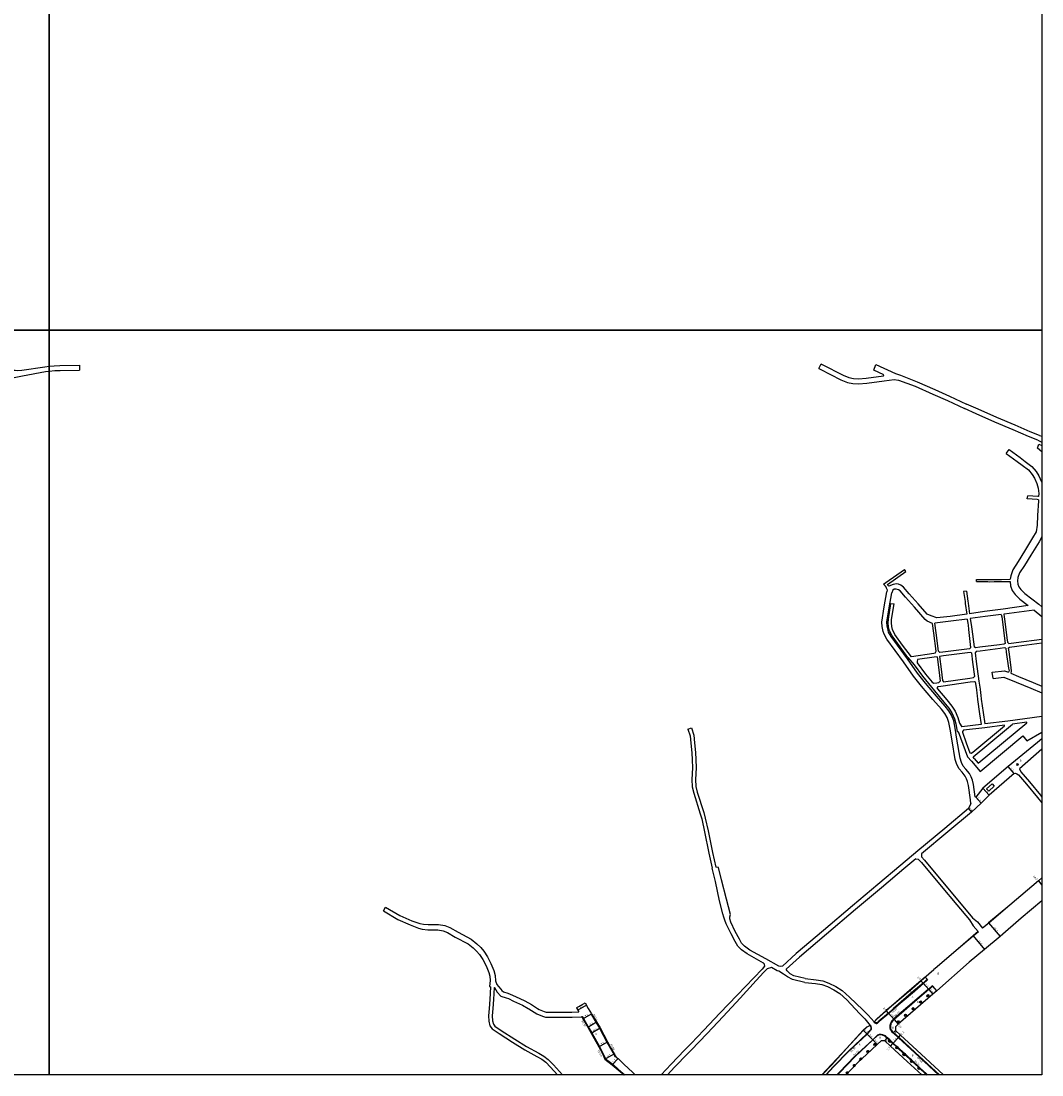
# Model space of a CAD drawing. Units: metres. Extents: x -12000 to -8000, y -108000 to -105000.
# Drawn here: x -8823 to -8000, y -108000 to -107151 of the extents above; entities that cross this region are included whole.
import ezdxf

# ---------------------------------------------------------------- set-up
doc = ezdxf.new("R2010")
doc.units = ezdxf.units.M
doc.header["$LTSCALE"] = 2.5
for name, color, linetype in [('側溝・桝', 7, 'Continuous'), ('図郭', 7, 'Continuous'), ('幅員', 7, 'Continuous'), ('植栽', 7, 'Continuous'), ('歩道・分離帯・安全施設', 7, 'Continuous'), ('舗装', 7, 'Continuous'), ('道路', 7, 'Continuous')]:
    doc.layers.add(name, color=color, linetype=linetype)

# ---------------------------------------------------------------- blocks, each defined once
blk = doc.blocks.new('223800')
at = {"color": 0}
blk.add_circle((0, 0), 0.75, dxfattribs=at)

msp = doc.modelspace()

# ---------------------------------------------------------------- linework, layer by layer
at = {"layer": '側溝・桝'}
for points in [[(-8018.86, -107749.87), (-8019.58, -107750.57), (-8020.28, -107749.85), (-8019.56, -107749.15)], [(-8042.91, -107771.42), (-8044.56, -107769.54), (-8040.04, -107765.59), (-8038.39, -107767.47)], [(-8363.23, -107951.73), (-8363.59, -107951.13), (-8362.98, -107950.77), (-8362.63, -107951.37), (-8363.06, -107951.63)], [(-8343.97, -107985.39), (-8344.35, -107984.8), (-8344.18, -107984.69), (-8343.76, -107984.42), (-8343.38, -107985.01)]]:
    msp.add_lwpolyline(points, close=True, dxfattribs=at)
for points in [[(-8092.09, -107923.33), (-8095.49, -107926.35), (-8102.79, -107932.69), (-8119.35, -107946.87), (-8123.4, -107950.55), (-8131.02, -107957.06), (-8132.13, -107958.07)], [(-8092.42, -107922.96), (-8092.09, -107923.33)], [(-8088.36, -107928.17), (-8091.5, -107930.83), (-8098.86, -107937.23), (-8115.42, -107951.4), (-8119.47, -107955.07), (-8120.86, -107956.34), (-8121.42, -107957.12), (-8121.83, -107957.96), (-8122.12, -107958.65), (-8122.27, -107959.27), (-8122.43, -107960.21), (-8122.54, -107961.23), (-8122.51, -107962.22), (-8122.4, -107962.89), (-8122.21, -107963.34), (-8121.83, -107964), (-8121.08, -107965.02)], [(-8088.04, -107928.55), (-8088.36, -107928.17)], [(-8370.76, -107953.31), (-8371.05, -107952.82), (-8370.48, -107952.81), (-8369.46, -107954.54), (-8365.51, -107961.37), (-8362.73, -107966.18), (-8356.64, -107977.05), (-8353.96, -107981.85), (-8351.74, -107987.05), (-8345.89, -107991.38), (-8341.14, -107995.52), (-8335.98, -108000)], [(-8363.06, -107951.63), (-8359.49, -107957.62), (-8356.43, -107962.3), (-8350.54, -107973.61), (-8347.68, -107978.73), (-8345.05, -107983.25), (-8344.56, -107984.11), (-8344.18, -107984.69)], [(-8135.24, -107957.12), (-8135.53, -107957.53)], [(-8135.53, -107957.53), (-8135.11, -107957.83), (-8134.72, -107958.08), (-8134.16, -107958.37), (-8133.6, -107958.47), (-8133.29, -107958.47), (-8132.95, -107958.44), (-8132.57, -107958.32), (-8132.13, -107958.07)], [(-8138.2, -107960.03), (-8137.79, -107960.87), (-8137.57, -107961.96), (-8137.53, -107962.63), (-8137.58, -107963.19), (-8137.64, -107963.45), (-8137.74, -107963.72), (-8138.16, -107964.17), (-8140.86, -107967.05), (-8155.47, -107980.76), (-8167.78, -107993.32), (-8173.83, -108000)], [(-8126.36, -107968.53), (-8126.94, -107968.17), (-8127.73, -107967.86), (-8128.17, -107967.74), (-8128.59, -107967.63), (-8129.66, -107967.5), (-8130.29, -107967.48), (-8131.06, -107967.51), (-8131.74, -107967.66), (-8132.37, -107967.95), (-8132.87, -107968.32), (-8136.39, -107971.63), (-8150.93, -107985.27), (-8163.14, -107997.73), (-8165.2, -108000)], [(-8138.47, -107960.16), (-8138.2, -107960.03)], [(-8121.08, -107965.02), (-8119.85, -107966.16), (-8115.7, -107969.99), (-8102.47, -107982.2), (-8083.28, -108000)], [(-8126.55, -107968.77), (-8126.36, -107968.53), (-8126.24, -107968.37)], [(-8092.1, -108000), (-8092.26, -107999.85), (-8093.36, -107998.83), (-8098.03, -107994.5), (-8099.13, -107993.48), (-8104, -107988.96), (-8105.1, -107987.94), (-8106.49, -107986.66), (-8110.03, -107983.39), (-8111.13, -107982.37), (-8115.86, -107978.01), (-8116.96, -107976.99), (-8119.76, -107974.4), (-8121.58, -107972.73), (-8122.68, -107971.71), (-8124.48, -107970.05), (-8125.11, -107969.47), (-8126.24, -107968.37)]]:
    msp.add_lwpolyline(points, dxfattribs=at)
at = {"layer": '図郭'}
for points in [[(-9600, -106800), (-8800, -106800), (-8800, -107400), (-9600, -107400)], [(-8800, -106800), (-8000, -106800), (-8000, -107400), (-8800, -107400)], [(-9600, -107400), (-8800, -107400), (-8800, -108000), (-9600, -108000)], [(-8800, -107400), (-8000, -107400), (-8000, -108000), (-8800, -108000)]]:
    msp.add_lwpolyline(points, close=True, dxfattribs=at)
at = {"layer": '幅員'}
for points in [[(-8022.39, -107757.17), (-8027.1, -107751.6)], [(-8047.51, -107768.95), (-8042.43, -107774.47)], [(-8053.25, -107776.26), (-8049.01, -107780.93)], [(-8059.26, -107785.3), (-8056.81, -107788.2)], [(-8002.86, -107843.62), (-8000, -107847)], [(-8042.96, -107877.52), (-8033.66, -107888.38)], [(-8055.49, -107888.07), (-8046.21, -107898.96)], [(-8097.46, -107924.09), (-8095.82, -107925.97)], [(-8095.82, -107925.97), (-8091.17, -107931.21)], [(-8091.17, -107931.21), (-8087.9, -107934.99)], [(-8367.07, -107943.76), (-8373.98, -107947.78)], [(-8369.9, -107954.79), (-8362.98, -107950.77)], [(-8123.73, -107950.17), (-8125.44, -107948.21)], [(-8119.13, -107955.44), (-8123.73, -107950.17)], [(-8365.95, -107961.62), (-8359.06, -107957.35)], [(-8119.13, -107955.44), (-8115.84, -107959.21)], [(-8363.17, -107966.43), (-8356, -107962.05)], [(-8144.14, -107963.98), (-8141.07, -107966.84)], [(-8141.07, -107966.84), (-8136.18, -107971.85)], [(-8357.08, -107977.29), (-8350.1, -107973.38)], [(-8136.18, -107971.85), (-8132.69, -107975.43)], [(-8121.93, -107976.75), (-8120.1, -107974.77)], [(-8120.1, -107974.77), (-8115.36, -107969.63)], [(-8115.36, -107969.63), (-8113.86, -107968.01)], [(-8352.14, -107987.38), (-8344.62, -107983)], [(-8346.21, -107991.77), (-8341.6, -107986.9)]]:
    msp.add_lwpolyline(points, dxfattribs=at)
at = {"layer": '植栽'}
for points in [[(-8098.64, -107941.39), (-8097.51, -107940.41), (-8096.85, -107941.16), (-8097.98, -107942.15)], [(-8092.79, -107936.32), (-8091.65, -107935.33), (-8091, -107936.09), (-8092.13, -107937.07)], [(-8104.77, -107946.74), (-8103.63, -107945.75), (-8102.98, -107946.51), (-8104.11, -107947.49)], [(-8116.74, -107957.33), (-8115.61, -107956.34), (-8114.95, -107957.1), (-8116.09, -107958.08)], [(-8110.93, -107952.07), (-8109.8, -107951.09), (-8109.14, -107951.84), (-8110.27, -107952.82)], [(-8135.46, -107975.49), (-8134.35, -107974.48), (-8133.68, -107975.22), (-8134.79, -107976.23)], [(-8123.7, -107972.81), (-8123.02, -107972.08), (-8121.92, -107973.1), (-8122.6, -107973.83)], [(-8141.11, -107981.21), (-8140.01, -107980.2), (-8139.33, -107980.93), (-8140.44, -107981.95)], [(-8117.98, -107978.09), (-8117.3, -107977.36), (-8116.2, -107978.38), (-8116.87, -107979.11)], [(-8112.15, -107983.47), (-8111.47, -107982.74), (-8110.37, -107983.75), (-8111.05, -107984.49)], [(-8152.13, -107992.64), (-8151.08, -107991.57), (-8150.37, -107992.27), (-8151.42, -107993.34)], [(-8146.79, -107987.28), (-8145.7, -107986.26), (-8145.01, -107986.98), (-8146.11, -107988.01)], [(-8106.12, -107989.04), (-8105.44, -107988.31), (-8104.34, -107989.33), (-8105.02, -107990.06)], [(-8157.85, -107998.48), (-8156.8, -107997.41), (-8156.09, -107998.11), (-8157.14, -107999.18)], [(-8100.15, -107994.58), (-8099.47, -107993.85), (-8098.37, -107994.87), (-8099.05, -107995.6)]]:
    msp.add_lwpolyline(points, close=True, dxfattribs=at)
msp.add_lwpolyline([(-8094.31, -108000), (-8094.38, -107999.93), (-8093.7, -107999.2), (-8092.84, -108000)], dxfattribs=at)
at = {"layer": '歩道・分離帯・安全施設'}
for points in [[(-8000, -107841.28), (-8002.77, -107843.73), (-8025.78, -107863.24), (-8042.86, -107877.63), (-8047.82, -107881.81)], [(-8051.17, -107884.63), (-8055.39, -107888.19), (-8067.5, -107898.51), (-8086.01, -107914.35)], [(-8086.99, -107915.2), (-8097.36, -107924.2), (-8104.63, -107930.51), (-8121.2, -107944.71), (-8133.03, -107955.03), (-8135.12, -107957.21)], [(-8094.06, -107921.14), (-8092.42, -107922.96), (-8095.82, -107925.97), (-8103.12, -107932.31), (-8119.68, -107946.49), (-8123.73, -107950.17), (-8131.35, -107956.69), (-8132.47, -107957.7), (-8132.76, -107957.86), (-8133.05, -107957.95), (-8133.31, -107957.97), (-8133.56, -107957.97), (-8133.99, -107957.89), (-8134.47, -107957.64), (-8134.83, -107957.42), (-8135.24, -107957.12)], [(-8084.78, -107932.24), (-8088.04, -107928.55), (-8091.17, -107931.21), (-8098.53, -107937.6), (-8115.09, -107951.78), (-8119.13, -107955.44), (-8120.48, -107956.67), (-8120.99, -107957.38), (-8121.38, -107958.16), (-8121.64, -107958.8), (-8121.78, -107959.37), (-8121.94, -107960.28), (-8122.04, -107961.24), (-8122.01, -107962.17), (-8121.91, -107962.75), (-8121.76, -107963.12), (-8121.41, -107963.73), (-8120.71, -107964.69), (-8119.51, -107965.8), (-8115.36, -107969.63), (-8102.13, -107981.84), (-8082.55, -108000)], [(-8138.4, -107960.3), (-8141.05, -107961.49), (-8144.04, -107964.08), (-8157.41, -107978.72), (-8169.4, -107991.76), (-8177.05, -108000)], [(-8138.47, -107960.16), (-8138.08, -107960.97), (-8137.87, -107961.99), (-8137.83, -107962.63), (-8137.87, -107963.15), (-8137.92, -107963.37), (-8138, -107963.56), (-8138.38, -107963.96), (-8141.07, -107966.84), (-8155.68, -107980.54), (-8168, -107993.11), (-8174.24, -108000)], [(-8092.84, -108000), (-8093.7, -107999.2), (-8098.37, -107994.87), (-8099.47, -107993.85), (-8104.34, -107989.33), (-8105.44, -107988.31), (-8106.83, -107987.02), (-8110.37, -107983.75), (-8111.47, -107982.74), (-8116.2, -107978.38), (-8117.3, -107977.36), (-8120.1, -107974.77), (-8121.92, -107973.1), (-8123.02, -107972.08), (-8124.82, -107970.42), (-8125.46, -107969.83), (-8126.55, -107968.77), (-8127.08, -107968.44), (-8127.82, -107968.14), (-8128.25, -107968.03), (-8128.65, -107967.93), (-8129.68, -107967.8), (-8130.28, -107967.78), (-8131.02, -107967.81), (-8131.65, -107967.95), (-8132.21, -107968.21), (-8132.67, -107968.55), (-8136.18, -107971.85), (-8150.72, -107985.48), (-8162.92, -107997.94), (-8164.79, -108000)]]:
    msp.add_lwpolyline(points, dxfattribs=at)
at = {"layer": '舗装'}
for points in [[(-8117.98, -107964.14), (-8119.51, -107965.8)], [(-8126.65, -107972.41), (-8124.82, -107970.42)]]:
    msp.add_lwpolyline(points, dxfattribs=at)
at = {"layer": '道路'}
for points in [[(-8843.52, -107400), (-8840.69, -107405.02), (-8838.32, -107411.01), (-8837.17, -107415.11), (-8836.61, -107421.82), (-8836.46, -107431.15), (-8836.03, -107437.03), (-8833.65, -107438.88), (-8830.81, -107438.59), (-8821.49, -107436.82), (-8802.81, -107433.38), (-8800, -107433.06)], [(-8838.93, -107400), (-8837.07, -107403.3), (-8834.53, -107409.72), (-8833.21, -107414.39), (-8832.61, -107421.63), (-8831.81, -107429.86), (-8831.3, -107430.95), (-8830.13, -107431.61), (-8829.06, -107431.92), (-8828.43, -107432.13), (-8827.41, -107432.25), (-8825.16, -107432.54), (-8821.88, -107432.27), (-8803.43, -107429.42), (-8800, -107429.04)], [(-8800, -107429.04), (-8795.84, -107428.57), (-8791.3, -107428.38), (-8775.52, -107428.09)], [(-8800, -107433.06), (-8795.52, -107432.56), (-8791.16, -107432.38), (-8775.45, -107432.09)], [(-8775.52, -107428.09), (-8775.45, -107432.09)], [(-8179.79, -107430.74), (-8177.96, -107427.18)], [(-8179.79, -107430.74), (-8178.69, -107431.3), (-8161.91, -107439.92), (-8156.79, -107441.99), (-8152.32, -107442.84), (-8147.75, -107443.12), (-8141.22, -107442.66), (-8127.24, -107440.75)], [(-8177.96, -107427.18), (-8177.01, -107427.67), (-8160.24, -107436.27), (-8155.66, -107438.13), (-8151.82, -107438.87), (-8147.78, -107439.11), (-8141.63, -107438.68), (-8127.79, -107436.79)], [(-8135.42, -107432.25), (-8133.91, -107427.65)], [(-8127.79, -107436.79), (-8127.29, -107435.88), (-8135.42, -107432.25)], [(-8133.91, -107427.65), (-8117.99, -107434.78), (-8113.96, -107436.22), (-8100.6, -107441.48), (-8086.27, -107447.89), (-8074.47, -107453.09), (-8060.91, -107459.53)], [(-8127.24, -107440.75), (-8119.02, -107439.8), (-8115.46, -107440.32), (-8102.1, -107445.19), (-8087.92, -107451.54), (-8076.1, -107456.74), (-8062.5, -107463.2)], [(-8003.36, -107488.57), (-8010.92, -107485.55), (-8023.17, -107480.2), (-8037.95, -107474.04), (-8052.94, -107467.36), (-8062.5, -107463.2)], [(-8001.88, -107484.79), (-8009.39, -107481.86), (-8021.62, -107476.51), (-8036.37, -107470.37), (-8051.38, -107463.67), (-8060.91, -107459.53)], [(-8000, -107498.03), (-8003.67, -107494.94), (-8002.38, -107491.81), (-8000, -107492.82)], [(-8003.36, -107488.57), (-8000, -107490.1)], [(-8001.88, -107484.79), (-8000, -107485.48)], [(-8028.69, -107499.28), (-8026.31, -107496.06)], [(-8028.69, -107499.28), (-8019.88, -107505.78), (-8015.85, -107508.81), (-8010.93, -107512.59), (-8007.87, -107516.27), (-8006.02, -107519.27), (-8004.13, -107523.44), (-8002.99, -107527.19), (-8002.62, -107531.45), (-8002.69, -107534.09)], [(-8026.31, -107496.06), (-8017.51, -107502.57), (-8013.41, -107505.64), (-8008.14, -107509.69), (-8004.61, -107513.92), (-8002.48, -107517.39), (-8000.38, -107522.03), (-8000, -107523.27)], [(-8011.91, -107535.74), (-8011.23, -107533.37)], [(-8002.69, -107534.09), (-8003.23, -107533.99), (-8011.23, -107533.37)], [(-8002.76, -107536.68), (-8003.91, -107536.36), (-8011.91, -107535.74)], [(-8002.76, -107536.68), (-8002.78, -107537.43), (-8003.58, -107549.27), (-8003.95, -107557.17), (-8004.7, -107562.53)], [(-8004.7, -107562.53), (-8007.48, -107567.34), (-8013.98, -107577.92), (-8019.2, -107586.34), (-8023.4, -107592.94), (-8025.18, -107597.87), (-8025.58, -107600.69)], [(-8000, -107566.39), (-8002.32, -107570.41), (-8008.95, -107581.19), (-8014.13, -107589.55), (-8017.98, -107595.6), (-8019.33, -107599.33), (-8019.7, -107601.96), (-8019.47, -107604.6), (-8018.68, -107606.73), (-8016.98, -107608.98), (-8013.81, -107612.24), (-8002.54, -107620.74), (-8000, -107622.81)], [(-8125.16, -107607.37), (-8126.18, -107606.24), (-8127.53, -107604.61), (-8125.75, -107603.36), (-8110.68, -107592.85)], [(-8109.53, -107594.49), (-8110.68, -107592.85)], [(-8123.44, -107606.3), (-8124.61, -107605), (-8124.52, -107604.94), (-8109.53, -107594.49)], [(-8052.78, -107600.83), (-8048.28, -107600.81), (-8046.89, -107600.72), (-8043.5, -107600.8), (-8042.06, -107600.87), (-8038.6, -107600.84), (-8037.56, -107600.85), (-8033.96, -107600.73), (-8032.47, -107600.74), (-8025.58, -107600.69)], [(-8052.77, -107602.55), (-8052.78, -107600.83)], [(-8052.77, -107602.55), (-8048.22, -107602.54), (-8046.85, -107602.45), (-8043.56, -107602.52), (-8042.09, -107602.59), (-8038.6, -107602.57), (-8037.53, -107602.57), (-8033.94, -107602.45), (-8032.47, -107602.46), (-8025.69, -107602.42)], [(-8025.69, -107602.42), (-8025.38, -107605.93), (-8024, -107609.65), (-8021.54, -107612.89), (-8017.8, -107616.76), (-8011.07, -107621.83)], [(-8057.2, -107781.28), (-8057.59, -107778.3), (-8059.05, -107766.78), (-8059.86, -107763.65), (-8060.73, -107761.45), (-8061.8, -107759.42), (-8064.4, -107756.14), (-8066.7, -107753.39), (-8068.49, -107749.93), (-8069.88, -107745.83), (-8072.32, -107730.79), (-8073.85, -107721.37), (-8074.94, -107715.94), (-8076.48, -107711.94), (-8078.28, -107708.83), (-8080.99, -107705.38), (-8088, -107697.42), (-8097.02, -107686.81), (-8103.4, -107678.82), (-8111.65, -107667.19), (-8124.99, -107648.89), (-8127.2, -107644.85), (-8127.84, -107642.79), (-8128.67, -107638.82), (-8128.89, -107635.12), (-8127.05, -107622.96), (-8124.92, -107610.89)], [(-8125.16, -107607.37), (-8125.38, -107607.51), (-8124.69, -107609.04), (-8124.92, -107610.89)], [(-8060.53, -107628.7), (-8073.98, -107630.55), (-8084.77, -107631.85), (-8089.16, -107630.15), (-8092.39, -107628.7), (-8099.8, -107620.47), (-8106.9, -107612.33), (-8111.65, -107606.9), (-8113.67, -107605.33), (-8115.53, -107604.61), (-8117.3, -107604.29), (-8119.89, -107604.77), (-8123.44, -107606.3)], [(-8088.25, -107636.33), (-8092.41, -107634.31), (-8094.17, -107632.98), (-8102.74, -107623.18), (-8109.87, -107615.02), (-8114.28, -107609.97), (-8115.57, -107609.16), (-8117.41, -107608.52), (-8118.98, -107608.66), (-8120.25, -107609.36), (-8120.98, -107611.58)], [(-8060.84, -107610.17), (-8063.13, -107610.51)], [(-8063.13, -107610.51), (-8061.93, -107618.48), (-8061.79, -107620.15), (-8060.53, -107628.7)], [(-8060.84, -107610.17), (-8059.63, -107618.21), (-8059.49, -107619.88), (-8058.24, -107628.38)], [(-8053.25, -107776.26), (-8053.87, -107775.89), (-8055.12, -107766.02), (-8056.05, -107762.41), (-8057.09, -107759.77), (-8058.44, -107757.23), (-8061.29, -107753.61), (-8063.35, -107751.16), (-8064.8, -107748.37), (-8065.98, -107744.86), (-8068.47, -107729.58), (-8069.91, -107720.65), (-8071.08, -107714.82), (-8072.86, -107710.2), (-8074.96, -107706.58), (-8077.92, -107702.81), (-8084.96, -107694.82), (-8093.94, -107684.26), (-8100.2, -107676.41), (-8108.41, -107664.85), (-8121.61, -107646.74), (-8123.5, -107643.28), (-8123.97, -107641.79), (-8124.7, -107638.29), (-8124.87, -107635.3), (-8123.1, -107623.62), (-8120.98, -107611.58)], [(-8107.92, -107663.62), (-8114.34, -107655.21), (-8120.74, -107646.34), (-8122.83, -107642.07), (-8123.52, -107639.03), (-8123.79, -107635.88), (-8123.57, -107632.8), (-8121.64, -107620.15)], [(-8121.64, -107620.15), (-8119.17, -107620.53)], [(-8105.01, -107663.17), (-8112.32, -107653.73), (-8118.59, -107645.05), (-8120.46, -107641.24), (-8121.04, -107638.64), (-8121.29, -107635.87), (-8121.08, -107633.08), (-8119.17, -107620.53)], [(-8011.07, -107621.83), (-8031.11, -107624.79), (-8046.31, -107626.73), (-8058.24, -107628.38)], [(-8006.27, -107625.44), (-8030.53, -107628.75), (-8030.81, -107628.78)], [(-8006.27, -107625.44), (-8006.24, -107625.47), (-8000, -107630.55)], [(-8087.15, -107644.19), (-8088.25, -107636.33)], [(-8060.21, -107632.69), (-8073.47, -107634.52), (-8086.41, -107636.11)], [(-8085.32, -107643.85), (-8086.41, -107636.11)], [(-8060.21, -107632.69), (-8059.72, -107636.24)], [(-8059.72, -107636.24), (-8059.55, -107637.35)], [(-8032.72, -107629.03), (-8045.79, -107630.7), (-8057.7, -107632.34)], [(-8057.7, -107632.34), (-8057.2, -107635.88)], [(-8057.2, -107635.88), (-8056.96, -107637.2)], [(-8032.72, -107629.03), (-8032.3, -107631.03), (-8031.88, -107634.88)], [(-8031.88, -107634.88), (-8030.17, -107648.26), (-8029.63, -107652.28)], [(-8030.81, -107628.78), (-8030.39, -107630.8), (-8029.96, -107634.7)], [(-8029.96, -107634.7), (-8028.27, -107647.94), (-8027.82, -107651.23)], [(-8086.16, -107660.28), (-8085.35, -107658.69), (-8087.15, -107644.19)], [(-8082.38, -107659.76), (-8083.37, -107658.61), (-8085.32, -107643.85)], [(-8059.55, -107637.35), (-8059.22, -107641.11)], [(-8059.22, -107641.11), (-8057.48, -107655.59), (-8057.45, -107655.8)], [(-8056.96, -107637.2), (-8056.54, -107640.85)], [(-8056.54, -107640.85), (-8054.5, -107655.2)], [(-8029.63, -107652.28), (-8030.64, -107652.99), (-8034.15, -107653.46), (-8049.99, -107655.48), (-8053.44, -107655.88), (-8054.5, -107655.2)], [(-8027.82, -107651.23), (-8026.73, -107652.31), (-8020.7, -107651.54), (-8000, -107648.96)], [(-8027.16, -107656.21), (-8026, -107655.32), (-8020.27, -107654.51), (-8000, -107651.92)], [(-8086.16, -107660.28), (-8087.06, -107660.4), (-8105.01, -107663.17)], [(-8056.87, -107659.89), (-8057.73, -107659.67), (-8079.39, -107662.38), (-8082.49, -107662.81)], [(-8057.45, -107655.8), (-8058.31, -107656.75), (-8079.76, -107659.4), (-8082.38, -107659.76)], [(-8056.87, -107659.89), (-8055.82, -107667.35), (-8054.29, -107678.94)], [(-8029.1, -107656.2), (-8030.12, -107655.86), (-8033.72, -107656.43), (-8049.67, -107658.46), (-8053.1, -107658.89), (-8053.84, -107659.91)], [(-8053.84, -107659.91), (-8052.86, -107666.9), (-8050.77, -107682.7), (-8049.84, -107689.18)], [(-8029.1, -107656.2), (-8028.69, -107659.27), (-8026.97, -107672.19)], [(-8027.16, -107656.21), (-8026.75, -107659.25), (-8025.14, -107671.73)], [(-8107.92, -107663.62), (-8102.88, -107669.64), (-8096.32, -107678.81), (-8086.65, -107690.59), (-8078.98, -107699.67), (-8075.02, -107704.57), (-8072.57, -107708.28), (-8070.58, -107713.11), (-8069.35, -107717.17), (-8068.29, -107723.21), (-8067.58, -107723.21), (-8063.76, -107733.42), (-8059.9, -107743.74), (-8056.87, -107747.3)], [(-8084.44, -107663.07), (-8086.9, -107663.41), (-8100.14, -107665.25), (-8100.66, -107666.92), (-8100.4, -107667.95), (-8093.94, -107676.99), (-8088.48, -107683.63)], [(-8084.44, -107663.07), (-8083.09, -107673.65), (-8082.1, -107682.67), (-8082.97, -107683.93)], [(-8082.49, -107662.81), (-8081.16, -107673.21), (-8080.18, -107682.23), (-8079.3, -107683.38)], [(-8079.3, -107683.38), (-8058.13, -107680.35), (-8055.07, -107679.89), (-8054.29, -107678.94)], [(-8040.06, -107675.63), (-8030.1, -107674.3), (-8027.02, -107675.61)], [(-8039.41, -107680.58), (-8040.06, -107675.63)], [(-8026.48, -107674.48), (-8027.02, -107675.61)], [(-8026.97, -107672.19), (-8026.48, -107674.48)], [(-8025.14, -107671.73), (-8024.87, -107674.6)], [(-8024.87, -107674.6), (-8025.11, -107676.42)], [(-8025.11, -107676.42), (-8018.87, -107679.06), (-8007, -107683.81), (-8000, -107686.75)], [(-8088.48, -107683.63), (-8087.03, -107684.45), (-8084.75, -107684.22), (-8082.97, -107683.93)], [(-8084.18, -107688.86), (-8084.27, -107687.77), (-8083.56, -107686.96), (-8081.53, -107686.73), (-8057.75, -107683.33), (-8054.56, -107682.95), (-8053.7, -107683.34)], [(-8053.7, -107683.34), (-8052.82, -107689.54)], [(-8039.41, -107680.58), (-8030.79, -107679.44), (-8020.8, -107683.68), (-8008.89, -107688.44), (-8000, -107692.17)], [(-8084.18, -107688.86), (-8076.67, -107697.75), (-8072.59, -107702.8), (-8069.9, -107706.87), (-8067.75, -107712.11), (-8066.43, -107716.47), (-8064.53, -107719.53)], [(-8052.82, -107689.54), (-8052.45, -107692.59)], [(-8052.45, -107692.59), (-8052.25, -107694.35)], [(-8052.25, -107694.35), (-8051.81, -107697.65)], [(-8049.84, -107689.18), (-8049.48, -107692.17)], [(-8049.48, -107692.17), (-8049.27, -107693.99)], [(-8049.27, -107693.99), (-8048.85, -107697.19)], [(-8051.81, -107697.65), (-8050.23, -107709.12), (-8049.05, -107717.61)], [(-8048.85, -107697.19), (-8047.35, -107708.03), (-8046.07, -107717.24)], [(-8000, -107711.18), (-8027.47, -107714.92), (-8046.07, -107717.24), (-8046.07, -107717.24)], [(-8285.3, -107721.38), (-8282.44, -107720.48)], [(-8285.3, -107721.38), (-8283.57, -107726.86), (-8282.87, -107732.65), (-8282.16, -107740.47), (-8281.93, -107746.06), (-8281.69, -107752.45), (-8282.06, -107762), (-8281.73, -107767.89), (-8280.61, -107773.07), (-8275.36, -107789.52), (-8274.16, -107793.8), (-8271.94, -107804.09), (-8268.38, -107821.34), (-8265.64, -107833.32)], [(-8282.44, -107720.48), (-8280.62, -107726.22), (-8279.89, -107732.32), (-8279.17, -107740.27), (-8278.93, -107746), (-8278.69, -107752.45), (-8279.06, -107761.97), (-8278.75, -107767.49), (-8277.71, -107772.3), (-8272.48, -107788.67), (-8271.24, -107793.07), (-8269, -107803.47), (-8265.45, -107820.72), (-8262.71, -107832.65)], [(-8049.05, -107717.61), (-8064.53, -107719.53)], [(-8030.09, -107718.27), (-8045.95, -107720.25), (-8063.19, -107722.33)], [(-8057.02, -107740.87), (-8055.69, -107739.92), (-8030.15, -107718.71), (-8030.09, -107718.27)], [(-8054.67, -107744.99), (-8055.52, -107743.72), (-8028.6, -107721.56), (-8023.68, -107717.42)], [(-8054.67, -107744.99), (-8051.31, -107748.92), (-8012.05, -107716.38), (-8012.1, -107715.82)], [(-8012.1, -107715.82), (-8023.68, -107717.42)], [(-8063.19, -107722.33), (-8064.11, -107723.3)], [(-8064.11, -107723.3), (-8064.06, -107723.74), (-8060.96, -107732.37), (-8058.03, -107740.4), (-8057.02, -107740.87)], [(-8056.87, -107747.3), (-8049.85, -107755.46), (-8015.33, -107726.78), (-8012.07, -107730.71), (-8000, -107723.76)], [(-8000, -107729.15), (-8003.53, -107732.26), (-8027.1, -107751.6), (-8047.51, -107768.95), (-8053.25, -107776.26)], [(-8000, -107737.55), (-8018.05, -107753.37)], [(-8018.05, -107753.37), (-8016.88, -107755.79), (-8010.12, -107763.79), (-8001.25, -107774.7), (-8000, -107776.18)], [(-8022.39, -107757.17), (-8042.43, -107774.47), (-8049.01, -107780.93), (-8056.81, -107788.2)], [(-8022.39, -107757.17), (-8021.18, -107757.01), (-8020.12, -107757.33), (-8018.86, -107758.1), (-8012.44, -107765.7), (-8003.57, -107776.61), (-8000, -107780.83)], [(-8059.26, -107785.3), (-8078.28, -107801.37), (-8100.05, -107819.47), (-8113.67, -107831.11), (-8132.18, -107846.7), (-8152.53, -107863.85), (-8176.04, -107883.56), (-8197.97, -107902.16), (-8209.09, -107912.5), (-8210.61, -107912.74), (-8212.08, -107912.48), (-8222.46, -107906.56), (-8235.37, -107899.37), (-8239.65, -107896.24), (-8242, -107893.84), (-8243.8, -107890.69), (-8247.14, -107884.58), (-8250.73, -107876.9), (-8251.41, -107874.27), (-8251.45, -107872.54), (-8250.83, -107870.73), (-8254.11, -107858.44), (-8258.09, -107842.76), (-8260.56, -107832.83), (-8262.71, -107832.65)], [(-8056.81, -107788.2), (-8075.8, -107804.25), (-8096.99, -107821.86)], [(-8057.2, -107781.28), (-8059.26, -107785.3)], [(-8096.99, -107821.86), (-8097.06, -107824.24), (-8094.74, -107826.91), (-8078.88, -107846.08), (-8066.29, -107860.91), (-8055.81, -107873.34), (-8051.97, -107876.78)], [(-8101.6, -107825.79), (-8111.22, -107834.01), (-8129.2, -107849.15), (-8150.16, -107866.82), (-8173.63, -107886.49), (-8195.44, -107905), (-8205.98, -107914.8)], [(-8101.6, -107825.79), (-8099.76, -107826.25), (-8096.95, -107828.95), (-8081.2, -107847.98), (-8068.52, -107862.92), (-8058.24, -107875.11), (-8055.29, -107879.79)], [(-8254.32, -107878.2), (-8255.52, -107875.23), (-8256.32, -107873), (-8257.2, -107870.15), (-8259.75, -107859.8), (-8262.96, -107844.23), (-8265.64, -107833.32)], [(-8000, -107841.08), (-8002.86, -107843.62), (-8025.87, -107863.12), (-8042.96, -107877.52), (-8047.92, -107881.7)], [(-8530.69, -107867.88), (-8528.93, -107864.85)], [(-8528.93, -107864.85), (-8517.33, -107871.59), (-8507.73, -107875.86), (-8501.29, -107877.87)], [(-8000, -107859.83), (-8016.81, -107873.79), (-8033.66, -107888.38), (-8046.21, -107898.96), (-8058.58, -107909.12), (-8084.78, -107932.24), (-8087.9, -107934.99), (-8115.84, -107959.21), (-8118.07, -107961.14)], [(-8530.69, -107867.88), (-8518.93, -107874.71), (-8509.09, -107879.09), (-8502.29, -107881.79), (-8499.36, -107882.47), (-8494.82, -107883.11), (-8486.67, -107883.21), (-8482.41, -107883.96), (-8479.09, -107885.25), (-8472.74, -107888.95), (-8462.46, -107894.5), (-8458.27, -107897.68), (-8455.52, -107900.36), (-8453.2, -107903.09)], [(-8501.29, -107877.87), (-8498.41, -107878.5), (-8494.7, -107878.8), (-8486.25, -107878.72), (-8481.19, -107879.6), (-8477.13, -107881.19), (-8470.53, -107885.02), (-8460.02, -107890.7), (-8455.33, -107894.26), (-8452.23, -107897.28), (-8449.77, -107900.18)], [(-8224.06, -107910.03), (-8224.33, -107909.87), (-8237.42, -107902.57), (-8242.14, -107899.13), (-8245.06, -107896.15), (-8247.11, -107892.55), (-8250.54, -107886.3), (-8254.32, -107878.2)], [(-8055.29, -107879.79), (-8051.27, -107884.52)], [(-8051.97, -107876.78), (-8047.92, -107881.7)], [(-8051.27, -107884.52), (-8055.49, -107888.07), (-8067.6, -107898.4), (-8086.1, -107914.23), (-8087.08, -107915.08), (-8094.06, -107921.14), (-8097.46, -107924.09), (-8104.73, -107930.4), (-8121.3, -107944.59)], [(-8453.2, -107903.09), (-8450.59, -107907.05), (-8447.96, -107912.17), (-8445.66, -107917.4), (-8444.85, -107920.56), (-8444.65, -107924), (-8445.17, -107928.82), (-8444.32, -107928.96)], [(-8449.77, -107900.18), (-8446.84, -107904.94), (-8444.07, -107910.33), (-8441.58, -107915.98), (-8440.58, -107919.89), (-8440.33, -107924.1), (-8439.12, -107927.02), (-8437.85, -107928.69)], [(-8224.06, -107910.03), (-8223.68, -107912.37), (-8225.42, -107914.79), (-8232.26, -107921.87), (-8245.65, -107935.64), (-8259.54, -107950.36), (-8272.5, -107963.94)], [(-8217.92, -107913.53), (-8221.44, -107914.55), (-8224, -107917.3), (-8230.36, -107923.87), (-8243.29, -107938.04), (-8256.77, -107952.96), (-8269.75, -107966.57)], [(-8211.88, -107916.38), (-8213.4, -107916.1), (-8217.92, -107913.53)], [(-8191.06, -107925.41), (-8201.08, -107923.09), (-8204.9, -107920.87), (-8208.32, -107918.77), (-8211.88, -107916.38)], [(-8190.74, -107922.42), (-8199.96, -107920.27), (-8202.95, -107918.52), (-8205.29, -107916.14), (-8205.98, -107914.8)], [(-8190.74, -107922.42), (-8182.01, -107923.35), (-8176.57, -107924.19), (-8171.58, -107926.02), (-8166.09, -107928.86), (-8161.1, -107932.05), (-8155.13, -107937.33), (-8144.33, -107947.59), (-8139.99, -107951.78)], [(-8444.32, -107928.96), (-8444.9, -107939.13), (-8445.43, -107946.36)], [(-8441.35, -107929.48), (-8441.91, -107939.35), (-8442.42, -107946.36)], [(-8441.35, -107929.48), (-8441.25, -107929.49)], [(-8441.25, -107929.49), (-8438.91, -107933.29), (-8436.05, -107936.63), (-8431.68, -107937.88), (-8429.96, -107938.55), (-8425.88, -107940.46), (-8418.64, -107943.77), (-8414.12, -107946.36)], [(-8437.85, -107928.69), (-8436.09, -107930.87), (-8435.1, -107932.09), (-8433.79, -107933.12), (-8430.39, -107934.09), (-8428.39, -107934.87), (-8424.2, -107936.83), (-8416.8, -107940.21), (-8411.4, -107943.3), (-8406.48, -107946.36)], [(-8191.06, -107925.41), (-8182.39, -107926.33), (-8177.32, -107927.11), (-8172.79, -107928.77), (-8167.58, -107931.46), (-8162.91, -107934.45), (-8157.16, -107939.54), (-8146.93, -107950.51), (-8142.81, -107954.77)], [(-8375.04, -107945.97), (-8368.12, -107941.94)], [(-8368.12, -107941.94), (-8365.55, -107946.36)], [(-8445.43, -107946.36), (-8445.87, -107952.37), (-8445.71, -107956.73), (-8444.78, -107960.41), (-8442.88, -107962.92), (-8437.3, -107966.73), (-8426.48, -107973.68), (-8416.76, -107979.66), (-8406.89, -107985.03), (-8403.01, -107987.36), (-8399.78, -107989.82), (-8395.86, -107993.78), (-8390.38, -108000)], [(-8442.42, -107946.36), (-8442.87, -107952.42), (-8442.72, -107956.3), (-8442.02, -107959.08), (-8440.75, -107960.75), (-8435.73, -107964.24), (-8424.85, -107971.16), (-8415.25, -107977.12), (-8405.41, -107982.41), (-8401.33, -107984.88), (-8397.8, -107987.56), (-8393.66, -107991.74), (-8386.38, -108000)], [(-8414.12, -107946.36), (-8413.44, -107946.74), (-8407.04, -107950.72), (-8402.56, -107952.68), (-8399.96, -107953.42), (-8388.88, -107953.49), (-8384.42, -107953.49), (-8378.62, -107953.49), (-8370.76, -107953.31)], [(-8406.48, -107946.36), (-8405.17, -107947.17), (-8401.21, -107948.91), (-8399.4, -107949.42), (-8388.85, -107949.49), (-8378.67, -107949.49), (-8373.21, -107949.1)], [(-8375.04, -107945.97), (-8374.81, -107946.36)], [(-8374.81, -107946.36), (-8373.98, -107947.78), (-8373.21, -107949.1)], [(-8365.55, -107946.36), (-8362.98, -107950.77), (-8362.63, -107951.37), (-8359.06, -107957.35), (-8356, -107962.05), (-8350.1, -107973.38), (-8347.25, -107978.48), (-8344.62, -107983), (-8344.13, -107983.85), (-8343.76, -107984.42), (-8343.38, -107985.01), (-8342.98, -107985.63), (-8341.6, -107986.9), (-8336.86, -107991.43), (-8329.69, -107998.18), (-8327.68, -108000)], [(-8121.3, -107944.59), (-8125.44, -107948.21), (-8133.14, -107954.93)], [(-8370.76, -107953.31), (-8369.9, -107954.79), (-8365.95, -107961.62), (-8363.17, -107966.43), (-8357.08, -107977.29), (-8354.41, -107982.07), (-8352.14, -107987.38), (-8346.21, -107991.77), (-8341.46, -107995.9), (-8336.74, -108000)], [(-8142.81, -107954.77), (-8138.47, -107960.16)], [(-8139.99, -107951.78), (-8135.24, -107957.12)], [(-8133.14, -107954.93), (-8135.24, -107957.12)], [(-8272.5, -107963.94), (-8282.73, -107974.63)], [(-8269.75, -107966.57), (-8282.73, -107980.13)], [(-8177.26, -108000), (-8169.51, -107991.66), (-8157.52, -107978.62), (-8144.14, -107963.98), (-8141.13, -107961.37), (-8138.47, -107960.16)], [(-8118.07, -107961.14), (-8117.98, -107964.14)], [(-8117.98, -107964.14), (-8113.86, -107968.01), (-8100.79, -107980.07), (-8079.31, -108000)], [(-8282.73, -107974.63), (-8287.95, -107980.08), (-8298.75, -107991.23), (-8306.86, -108000)], [(-8096.81, -108000), (-8108.55, -107989.11), (-8121.93, -107976.75), (-8126.65, -107972.41), (-8129.64, -107972.57), (-8132.69, -107975.43), (-8145.01, -107986.98), (-8146.11, -107988.01), (-8147.2, -107989.04), (-8150.37, -107992.27), (-8151.42, -107993.34), (-8156.09, -107998.11), (-8157.14, -107999.18), (-8157.94, -108000)], [(-8301.69, -108000), (-8295.98, -107993.83), (-8285.2, -107982.7), (-8282.73, -107980.13)]]:
    msp.add_lwpolyline(points, dxfattribs=at)

# ---------------------------------------------------------------- block references
at = {"layer": '植栽'}
for p in [(-8097.73, -107941.27), (-8091.87, -107936.16), (-8103.87, -107946.63), (-8115.84, -107957.22), (-8110, -107951.92), (-8134.58, -107975.34), (-8122.85, -107972.92), (-8140.26, -107981.07), (-8117.04, -107978.21), (-8111.25, -107983.58), (-8151.21, -107992.41), (-8145.88, -107987.14), (-8105.23, -107989.18), (-8156.94, -107998.32), (-8099.26, -107994.7)]:
    msp.add_blockref('223800', p, dxfattribs=at)

# ---------------------------------------------------------------- texts
at = {"layer": '側溝・桝'}
for s, rotation, p in [('S0.50', 42.20452, (-8120.53, -107950.44)), ('S0.50', 42.20452, (-8118.12, -107953.61)), ('F0.50', 300.04905, (-8371.53, -107956.85)), ('F0.50', 300.76789, (-8362.02, -107951.66)), ('F0.50', 300.14075, (-8348.17, -107975.57)), ('F0.50', 299.17203, (-8358.23, -107980.66)), ('S0.30', 43.16258, (-8154, -107982.12)), ('S0.30', 43.16258, (-8151.2, -107985.01)), ('S0.50', 317.14571, (-8103.2, -107988.97)), ('S0.50', 317.14571, (-8100.95, -107986.43))]:
    msp.add_text(s, height=1.6, rotation=rotation, dxfattribs=at).set_placement(p)
at = {"layer": '幅員'}
for s, rotation, p in [('7.3', 310.27114, (-8025.7, -107753.1)), ('7.5', 312.54587, (-8045.98, -107770.46)), ('6.3', 312.23688, (-8052.13, -107777.35)), ('3.8', 310.20683, (-8058.99, -107785.46)), ('14.3', 310.28612, (-8007.34, -107840.08)), ('14.3', 310.55923, (-8039.27, -107881.67)), ('14.3', 310.45885, (-8051.81, -107892.23)), ('2.5', 311.16038, (-8100.56, -107921.5)), ('7.0', 311.52666, (-8094.48, -107927.33)), ('5.0', 310.95642, (-8090.51, -107931.83)), ('8.0', 30.2169, (-8371.96, -107946.49)), ('8.0', 30.21107, (-8367.87, -107953.5)), ('2.6', 311.12383, (-8128.15, -107946.29)), ('7.0', 311.12877, (-8122.41, -107951.54)), ('8.1', 31.82616, (-8363.92, -107960.25)), ('8.4', 31.44407, (-8361, -107964.99)), ('4.2', 317.0747, (-8143.71, -107964.24)), ('7.0', 314.27692, (-8139.67, -107968.13)), ('5.0', 311.06766, (-8116.06, -107960.23)), ('2.2', 47.17198, (-8112.87, -107968)), ('8.0', 29.28496, (-8355.03, -107976.03)), ('5.0', 314.27653, (-8135.48, -107972.42)), ('7.0', 47.29816, (-8118.89, -107973.31)), ('8.7', 30.17545, (-8349.82, -107985.91)), ('2.7', 47.29879, (-8124.07, -107980.38)), ('6.7', 46.53496, (-8345.07, -107990.43))]:
    msp.add_text(s, height=1.6, rotation=rotation, dxfattribs=at).set_placement(p)
at = {"layer": '舗装'}
for s, p in [('B', (-8017.93, -107747.65)), ('B', (-8084.15, -107919.23)), ('B', (-8106.32, -107933.8)), ('A', (-8104.92, -107938.08)), ('B', (-8100.62, -107942.17)), ('A', (-8359.85, -107967.7)), ('B', (-8120.81, -107962.66)), ('P', (-8118.48, -107966.61)), ('A', (-8147.52, -107976.37)), ('B', (-8130.92, -107970.66)), ('P', (-8125.21, -107973.37)), ('B', (-8104.93, -107984.96))]:
    msp.add_text(s, height=1.6, dxfattribs=at).set_placement(p)

doc.saveas('drawing.dxf')
